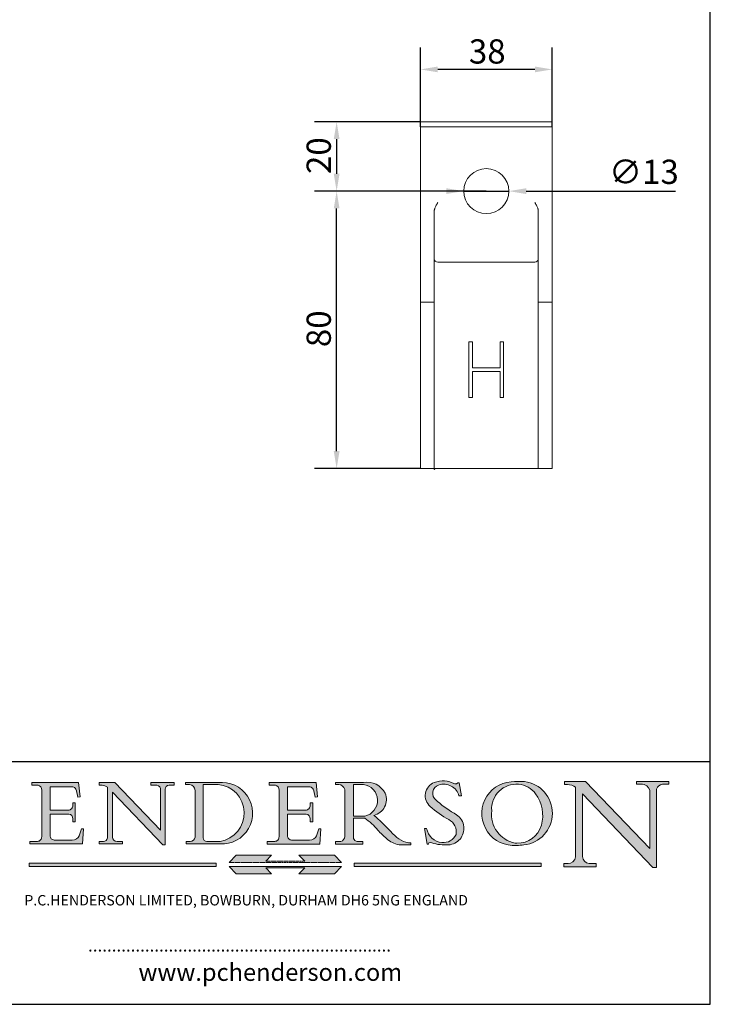
# Model space of a CAD drawing. Units: millimetres. Extents: x 20 to 400, y 20 to 574.
# Drawn here: x 201 to 400, y 20 to 304 of the extents above; entities that cross this region are included whole.
import ezdxf

# ---------------------------------------------------------------- set-up
doc = ezdxf.new("R2010")
doc.units = ezdxf.units.MM
doc.header["$LTSCALE"] = 2
doc.linetypes.add('CONTINUOUS_ACAD', pattern=[0])
doc.linetypes.add('DOUBLE_DASH_TRIPLE_DOT', pattern=[0.3984, 0.1181, -0.0295, 0.1181, -0.0295, 0.0049, -0.0295, 0.0049, -0.0295, 0.0049, -0.0295])
for name, color, linetype, lineweight in [('Dimensions(ISO)', 7, 'Continuous', 25), ('Hatch', 179, 'Continuous', 9), ('Sketch Geometry(ISO)', 7, 'Continuous', 50), ('Symbols(ISO)', 7, 'Continuous', 25), ('Visible Edges(ISO)', 7, 'Continuous', 18)]:
    doc.layers.add(name, color=color, linetype=linetype, lineweight=lineweight)
doc.styles.add('Current-BSI', font='ARIAL.TTF')
doc.styles.add('Text Style168', font='romans.shx')
doc.styles.add('Text Style169', font='romans.shx')
doc.styles.add('Text Style171', font='romans.shx')
doc.dimstyles.new('DEFAULT-ISO', dxfattribs={"dimscale": 2, "dimtxt": 3.5, "dimasz": 2.5, "dimexe": 3.175, "dimexo": 0, "dimgap": 0.762, "dimtad": 1, "dimrnd": 1e-08, "dimzin": 0, "dimtxsty": 'Current-BSI', "dimcen": 0.09, "dimdle": 10, "dimclrd": 7, "dimclre": 7, "dimclrt": 7, "dimazin": 0, "dimtfac": 1, "dimtmove": 0, "dimatfit": 3, "dimfxl": 0, "dimtolj": 1, "dimtzin": 0, "dimlwd": 25, "dimlwe": 25, "dimarcsym": 0})

# ---------------------------------------------------------------- blocks, each defined once
blk = doc.blocks.new('Borders PCH WEB A4')
at = {"layer": 'Hatch'}
h = blk.add_hatch(color=7, dxfattribs=at)
edge = h.paths.add_edge_path()
edge.add_line((102.1547912193991, 41.97010024424141), (102.154791219399, 41.62746438732523))
edge.add_line((102.154791219399, 41.62746438732523), (103.0602669398916, 41.62746438732523))
edge.add_arc((102.8331600320866, 40.91583622624238), 0.7469887463803611, -1.9346175598540185, 72.30019059474341, ccw=False)
edge.add_line((103.579722995987, 40.89061861035192), (103.579722995987, 34.1669504827082))
edge.add_arc((102.9573085340147, 34.12404022227598), 0.6238918599586445, -90, 3.943823415883287, ccw=False)
edge.add_line((102.9573085340147, 33.50014836231733), (101.8824085117055, 33.50014836231733))
edge.add_line((101.8824085117055, 33.50014836231733), (101.8824085117055, 33.12128352118614))
edge.add_line((101.8824085117055, 33.12128352118614), (109.4445507229238, 33.12128352118614))
edge.add_line((109.4445507229238, 33.12128352118614), (109.6264058462397, 35.31869959974696))
edge.add_line((109.6264058462397, 35.31869959974697), (109.3081593804369, 35.31869959974697))
edge.add_line((109.3081593804369, 35.31869959974697), (109.0050675082438, 34.31849641916067))
edge.add_arc((107.9829263150103, 34.84857097355368), 1.151412893848158, 270, 332.5890929486235, ccw=False)
edge.add_line((107.9829263150103, 33.69715807970553), (105.3997755668756, 33.69715807970555))
edge.add_arc((105.3997755668756, 34.27727935010004), 0.5801212703944942, 174.4236434720287, 270, ccw=False)
edge.add_line((104.8223996719788, 34.33365101280592), (104.8223996719788, 37.43188625703534))
edge.add_line((104.8223996719788, 37.43188625703533), (107.4789200117703, 37.43188625703533))
edge.add_arc((107.4035166768198, 36.74829132476935), 0.6877410081865025, 0, 83.70548581297908, ccw=False)
edge.add_line((108.0912576850063, 36.74829132476935), (108.0912576850063, 36.29702916093619))
edge.add_line((108.0912576850063, 36.29702916093619), (108.4317148223339, 36.29702916093619))
edge.add_line((108.4317148223339, 36.29702916093619), (108.4317148223339, 39.05473190445711))
edge.add_line((108.4317148223339, 39.05473190445711), (108.0912576850063, 39.05473190445711))
edge.add_line((108.0912576850063, 39.05473190445711), (108.0912576850063, 38.70548055206807))
edge.add_arc((107.4142779478781, 38.68787207572515), 0.677208699679247, -90, 1.4899470357826772, ccw=False)
edge.add_line((107.4142779478781, 38.0106633760459), (104.8223996719788, 38.01066337604589))
edge.add_line((104.8223996719788, 38.0106633760459), (104.8223996719788, 41.38053705784579))
edge.add_line((104.8223996719788, 41.38053705784579), (107.7927000194713, 41.38053705784579))
edge.add_arc((107.8978801512681, 40.68365869243439), 0.7047711091576075, 7.670400320452472, 98.58289354625498, ccw=False)
edge.add_line((108.5963451703341, 40.77772746219581), (108.7771229990136, 39.89000566875154))
edge.add_line((108.7771229990136, 39.89000566875155), (109.1308570939223, 39.92799053706638))
edge.add_line((109.1308570939223, 39.92799053706638), (108.9115701509106, 41.97010024424141))
edge.add_line((108.9115701509106, 41.97010024424141), (102.1547912193991, 41.97010024424141))
h = blk.add_hatch(color=7, dxfattribs=at)
edge = h.paths.add_edge_path()
edge.add_line((119.3021258490195, 41.97010024423226), (119.3021258490195, 41.6040588455903))
edge.add_line((119.3021258490195, 41.6040588455903), (120.1993209031724, 41.6040588455903))
edge.add_arc((120.0708873828183, 40.96732444950536), 0.6495582039418895, -7.846345629426423, 78.59607913227711, ccw=False)
edge.add_line((120.7143642528213, 40.87864875904135), (120.7143642528212, 35.11936028363493))
edge.add_line((120.7143642528212, 35.11936028363493), (114.1508259874092, 41.97010024423226))
edge.add_line((114.1508259874092, 41.97010024423226), (111.8901167513869, 41.97010024423226))
edge.add_line((111.8901167513869, 41.97010024423226), (111.8901167513869, 41.6040588455903))
edge.add_line((111.8901167513869, 41.6040588455903), (112.2991383716152, 41.6040588455902))
edge.add_arc((112.1386734304087, 40.00605731376577), 1.606037948826286, 55.15775084271161, 84.26580809388878, ccw=False)
edge.add_line((113.0562332922184, 41.32417786707858), (113.0562332922186, 33.99046377482))
edge.add_arc((112.4939092605523, 34.04463735811942), 0.5649275119135967, 269.9999999999982, 354.49717958116054, ccw=False)
edge.add_line((112.4939092605523, 33.47970984620581), (111.8798712955539, 33.47970984620582))
edge.add_line((111.8798712955539, 33.47970984620582), (111.8798712955539, 33.12128352118615))
edge.add_line((111.8798712955539, 33.12128352118614), (115.2123756143386, 33.12128352118614))
edge.add_line((115.2123756143386, 33.12128352118614), (115.2123756143386, 33.47970984620581))
edge.add_line((115.2123756143386, 33.47970984620582), (114.4433938382244, 33.47970984620582))
edge.add_arc((114.4433938382244, 34.14246580113967), 0.6627559549338308, 183.3388980413414, 270, ccw=False)
edge.add_line((113.781762907287, 34.10386571011405), (113.7817629072868, 40.59237604156084))
edge.add_line((113.7817629072868, 40.59237604156084), (121.0561519425781, 32.99968051091815))
edge.add_line((121.0561519425781, 32.99968051091815), (121.3807309808982, 32.99968051091815))
edge.add_line((121.3807309808982, 32.99968051091815), (121.3807309808982, 41.01826591397906))
edge.add_arc((121.9666849959759, 41.01826591397906), 0.5859540150776762, 91.3435112152971, 180, ccw=False)
edge.add_line((121.9529463985238, 41.6040588455903), (122.698224284294, 41.6040588455903))
edge.add_line((122.6982242842941, 41.6040588455903), (122.6982242842941, 41.97010024423226))
edge.add_line((122.6982242842941, 41.97010024423226), (119.3021258490195, 41.97010024423226))
h = blk.add_hatch(color=7, dxfattribs=at)
edge = h.paths.add_edge_path(flags=0)
edge.add_arc((127.4121233785852, 34.05344370007729), 0.5657747847795487, 183.5630728646946, 270)
edge.add_line((127.4121233785852, 33.48766891529775), (129.2967718760781, 33.48766891529775))
edge.add_arc((128.6383138931824, 37.58682170857503), 4.151700921052972, 279.1256196326258, 444.7832579466123)
edge.add_line((129.0158013944008, 41.72132575674042), (126.8474422423256, 41.72132575674042))
edge.add_line((126.8474422423256, 41.72132575674042), (126.8474422423256, 34.01828233712216))
edge = h.paths.add_edge_path()
edge.add_line((124.3981126085731, 33.13340178117039), (124.3981126085731, 33.48766891529775))
edge.add_line((124.3981126085731, 33.48766891529775), (124.9975881118955, 33.48766891529775))
edge.add_arc((124.9975881118954, 34.18828623806311), 0.7006173227653628, 270.0000000000014, 353.024809413329)
edge.add_line((125.6930200458687, 34.10320358313766), (125.6930200458687, 40.8351095659028))
edge.add_arc((124.8019237182615, 40.8351095659028), 0.891096327607208, 0, 84.00085025510522)
edge.add_line((124.8950554967923, 41.72132575674042), (124.324815961179, 41.72132575674042))
edge.add_line((124.324815961179, 41.72132575674042), (124.324815961179, 41.97786402628091))
edge.add_line((124.324815961179, 41.97786402628091), (129.0158013944008, 41.97786402628091))
edge.add_arc((129.5605390499925, 37.56847517638674), 4.44290998592033, -93.4035435467083, 97.04265920423228, ccw=False)
edge.add_line((129.2967718760781, 33.13340178117039), (124.3981126085731, 33.13340178117038))
h = blk.add_hatch(color=7, dxfattribs=at)
edge = h.paths.add_edge_path()
edge.add_line((142.3185929658184, 39.05175935219841), (142.3185929658184, 38.70250799980936))
edge.add_arc((141.6416132286902, 38.68489952346644), 0.677208699679247, -90, 1.4899470357826772, ccw=False)
edge.add_line((141.6416132286902, 38.0076908237872), (139.0497349527908, 38.00769082378719))
edge.add_line((139.0497349527908, 38.00769082378719), (139.0497349527908, 41.37756450558708))
edge.add_line((139.0497349527908, 41.37756450558708), (142.0200353002834, 41.37756450558707))
edge.add_arc((142.1252154320802, 40.68068614017569), 0.7047711091576075, 7.670400320452472, 98.58289354625498, ccw=False)
edge.add_line((142.8236804511462, 40.77475490993709), (143.0044582798257, 39.88703311649284))
edge.add_line((143.0044582798257, 39.88703311649284), (143.3581923747342, 39.92501798480765))
edge.add_line((143.3581923747342, 39.92501798480765), (143.1389054317227, 41.9671276919827))
edge.add_line((143.1389054317227, 41.9671276919827), (136.3821265002112, 41.9671276919827))
edge.add_line((136.3821265002112, 41.9671276919827), (136.3821265002111, 41.62449183506654))
edge.add_line((136.3821265002111, 41.62449183506653), (137.2876022207036, 41.62449183506653))
edge.add_arc((137.0604953128987, 40.91286367398367), 0.7469887463803611, -1.9346175598540185, 72.30019059474341, ccw=False)
edge.add_line((137.8070582767991, 40.88764605809322), (137.8070582767991, 34.1639779304495))
edge.add_arc((137.1846438148267, 34.12106767001728), 0.6238918599586445, -90, 3.943823415883287, ccw=False)
edge.add_line((137.1846438148267, 33.49717581005863), (136.1097437925176, 33.49717581005862))
edge.add_line((136.1097437925176, 33.49717581005862), (136.1097437925176, 33.11831096892745))
edge.add_line((136.1097437925176, 33.11831096892745), (143.6718860037359, 33.11831096892745))
edge.add_line((143.6718860037359, 33.11831096892745), (143.8537411270518, 35.3157270474883))
edge.add_line((143.8537411270517, 35.31572704748831), (143.535494661249, 35.31572704748827))
edge.add_line((143.535494661249, 35.31572704748827), (143.2324027890559, 34.31552386690196))
edge.add_arc((142.2102615958223, 34.84559842129498), 1.151412893848158, 270, 332.5890929486235, ccw=False)
edge.add_line((142.2102615958223, 33.69418552744684), (139.6271108476878, 33.69418552744682))
edge.add_arc((139.6271108476876, 34.27430679784133), 0.5801212703944942, 174.4236434720562, 270.00000000001927, ccw=False)
edge.add_line((139.049734952791, 34.33067846054691), (139.0497349527909, 37.42891370477663))
edge.add_line((139.0497349527908, 37.42891370477663), (141.7062552925825, 37.42891370477666))
edge.add_arc((141.6308519576318, 36.74531877251064), 0.6877410081865025, 0, 83.70548581296572, ccw=False)
edge.add_line((142.3185929658183, 36.74531877251035), (142.3185929658183, 36.29405660867749))
edge.add_line((142.3185929658183, 36.29405660867749), (142.6590501031464, 36.2940566086772))
edge.add_line((142.6590501031464, 36.2940566086772), (142.659050103146, 39.0517593521984))
edge.add_line((142.659050103146, 39.05175935219841), (142.3185929658184, 39.05175935219841))
h = blk.add_hatch(color=7, dxfattribs=at)
edge = h.paths.add_edge_path(flags=0)
edge.add_line((148.540817945555, 41.70739500424215), (148.540817945555, 37.14319332318921))
edge.add_line((148.540817945555, 37.14319332318921), (150.161887628294, 37.14319332318921))
edge.add_arc((149.7024653346136, 39.41099089891019), 2.313865745538523, 281.4522871515731, 442.9565641102319)
edge.add_line((149.986195617437, 41.70739500424215), (148.540817945555, 41.70739500424215))
edge = h.paths.add_edge_path()
edge.add_line((155.109905556091, 32.99773196157084), (156.8367888092441, 32.99773196157085))
edge.add_line((156.8367888092441, 32.99773196157085), (156.8367888092441, 33.26958830489685))
edge.add_arc((156.8367888092441, 35.97495469715656), 2.705366392259709, 238.5251126944697, 270, ccw=False)
edge.add_arc((157.1492256200603, 37.11724892920301), 3.856864382510258, 220.7094033077353, 243.4327312077848, ccw=False)
edge.add_arc((144.6020344191326, 26.32137869055188), 12.69556206325385, 40.70940330773501, 47.7611590700948)
edge.add_arc((140.9828681073054, 24.27141303148241), 16.6969331544594, 43.29080613025121, 51.03987823246248)
edge.add_arc((150.9572895856641, 39.53199939728282), 2.336888734327936, 282.9642598519832, 382.7019303784485)
edge.add_arc((150.5171197140356, 39.12637848801547), 2.906690505091035, 26.73269879166254, 100.5244953658556)
edge.add_line((149.986195617437, 41.98416946988196), (145.9268370495982, 41.98416946988196))
edge.add_line((145.9268370495982, 41.98416946988196), (145.9268370495982, 41.70739500424215))
edge.add_line((145.9268370495982, 41.70739500424215), (146.4220486991636, 41.70739500424215))
edge.add_arc((146.3368756844528, 40.7212546308712), 0.9898117388812397, 14.459869540676493, 85.06360990480408, ccw=False)
edge.add_line((147.2953329304226, 40.96841244700325), (147.2953329304226, 34.19004908333223))
edge.add_arc((146.5376590263893, 34.23000561713436), 0.7587267422772337, 283.75797971190826, 356.9812580249066, ccw=False)
edge.add_line((146.7181003087161, 33.49304753618342), (145.9568677432127, 33.49304753618342))
edge.add_line((145.9568677432127, 33.49304753618342), (145.9568677432127, 33.11621294359638))
edge.add_line((145.9568677432127, 33.11621294359638), (149.9136308709488, 33.11621294359638))
edge.add_line((149.9136308709488, 33.11621294359638), (149.9136308709488, 33.49304753618342))
edge.add_line((149.9136308709488, 33.49304753618342), (149.0774973948495, 33.49304753618342))
edge.add_arc((149.2317352488415, 34.23266573894872), 0.7555292194652673, 203.8678355571255, 258.2205207993906, ccw=False)
edge.add_line((148.540817945555, 33.92695724792318), (148.540817945555, 36.82939443260041))
edge.add_line((148.540817945555, 36.82939443260041), (150.161887628294, 36.82939443260041))
edge.add_arc((145.05749783371, 29.20567244294297), 9.174744255326107, 40.13297681672549, 56.19609361297648, ccw=False)
edge.add_arc((158.876251467725, 40.90690879441195), 8.932670134752644, 220.3838915613148, 231.5920830405884)
edge.add_arc((155.772891204607, 36.50036177452046), 3.564823358415056, 226.6714173869075, 259.2817293774281)
h = blk.add_hatch(color=7, dxfattribs=at)
edge = h.paths.add_edge_path()
edge.add_line((160.6479774396502, 39.26244441350283), (160.4444259469803, 39.42251630014579))
edge.add_arc((161.2312554746254, 40.42306879057799), 1.272873124739543, 108.57817880256019, 231.8186647129067, ccw=False)
edge.add_arc((161.5530162788555, 39.46577000957755), 2.282799345432781, 15.209603933257199, 108.5781788025578, ccw=False)
edge.add_line((163.7558549448599, 40.06466454375236), (164.10721567289, 40.06466454375236))
edge.add_line((164.10721567289, 40.06466454375236), (163.7996543556429, 41.96446463385914))
edge.add_line((163.7996543556429, 41.96446463385914), (163.5697074490312, 41.96446463385914))
edge.add_line((163.5697074490312, 41.96446463385914), (163.4020199525485, 41.8038070543676))
edge.add_line((163.4020199525485, 41.8038070543676), (163.142663193898, 41.80380705436761))
edge.add_arc((161.4701380824508, 38.62456231685784), 3.592344269332347, 62.25220845887819, 110.8096881097972)
edge.add_arc((160.9124442066014, 40.091954325089), 2.022547542051842, 110.8096881097966, 229.7592170607356)
edge.add_arc((167.9276104182948, 47.3807604566268), 12.13538957445692, 226.7060885191224, 242.2640809537411)
edge.add_arc((161.3299597988683, 34.83320672820006), 2.041002712150211, -10.157440486262715, 62.26408095374143, ccw=False)
edge.add_arc((161.4963816346599, 35.3735633764681), 2.050774512687569, 264.6808863508768, 333.9597539938773, ccw=False)
edge.add_arc((161.5364623132012, 35.80405851622432), 2.483131455671091, 190.0296489176695, 264.6808863508766, ccw=False)
edge.add_line((159.091278660378, 35.37160189399552), (158.7827946941463, 35.37160189399552))
edge.add_line((158.7827946941462, 35.37160189399552), (159.1500680314156, 33.10296185342283))
edge.add_line((159.1500680314156, 33.10296185342283), (159.3735558034684, 33.10296185342283))
edge.add_line((159.3735558034684, 33.10296185342283), (159.4283890898879, 33.28391169903226))
edge.add_arc((159.6330425367475, 32.86491159904763), 0.4663090360465237, 65.30020117333157, 116.0324066010512, ccw=False)
edge.add_arc((161.8140380420993, 39.47165532283664), 6.494263125210723, 252.1918822162923, 273.9856636166399)
edge.add_arc((162.0862808614568, 35.37085123246108), 2.384492125826144, 274.3088400476872, 365.8124657135003)
edge.add_arc((162.1212399354459, 35.3744099303153), 2.349352387856274, 5.812465713500849, 56.96974444854591)
edge.add_arc((172.7558217436041, 53.70760387544598), 18.84840909917213, 230.0304671335736, 240.2461455100654, ccw=False)
h = blk.add_hatch(color=7, dxfattribs=at)
edge = h.paths.add_edge_path(flags=0)
edge.add_arc((172.0675676127221, 38.34437756967243), 3.407244478276231, 36.26259189651417, 85.28533039672878)
edge.add_arc((172.0529366637332, 38.16697410357546), 3.58525024911397, 85.28533039672847, 183.8704455164119)
edge.add_arc((172.6174459292001, 37.37486696252653), 4.177955851326372, 172.4340468239057, 259.8572405806372)
edge.add_arc((172.7919859789266, 51.72678793767909), 18.48700825017531, 267.1776652275068, 267.8936768180174)
edge.add_arc((172.2421477821939, 36.77693828387718), 3.527050806590522, 267.8936768180172, 344.2786924858667)
edge.add_arc((170.5717924706308, 37.24712431901378), 5.262320749425029, 344.2786924858665, 396.2625918965146)
edge = h.paths.add_edge_path()
edge.add_arc((172.2881453734119, 38.38183346095937), 5.460249349820256, 267.5537157622908, 278.6905453670297)
edge.add_arc((172.6210062620611, 37.55776597074917), 4.599897721625063, 276.1421716975607, 442.8928695938044)
edge.add_arc((172.7637841895103, -9.954992033700396), 52.07905779243873, 89.53094387807676, 91.6265072912272)
edge.add_arc((171.652425464485, 37.51332019972516), 4.604400491663247, 94.56991720728446, 275.0170075405732)
h = blk.add_hatch(color=7, dxfattribs=at)
edge = h.paths.add_edge_path()
edge.add_line((194.0232474083052, 42.12081822737388), (189.374908370251, 42.12081822737388))
edge.add_line((189.3749083702509, 42.12081822737388), (189.3749083702509, 41.73122328531365))
edge.add_line((189.3749083702509, 41.73122328531364), (190.0806148606268, 41.73122328531364))
edge.add_arc((190.1499363255331, 40.5818785129641), 1.151433398518552, 14.232977553526723, 93.45155061879859, ccw=False)
edge.add_line((191.2660253227426, 40.86497606069582), (191.266025322743, 32.47326338192227))
edge.add_line((191.266025322743, 32.47326338192227), (182.0229222769413, 42.12081822737389))
edge.add_line((182.0229222769413, 42.12081822737389), (178.9709006007346, 42.12081822737388))
edge.add_line((178.9709006007346, 42.12081822737388), (178.9709006007346, 41.69538822606449))
edge.add_line((178.9709006007346, 41.69538822606449), (179.4030407309133, 41.69538822606449))
edge.add_arc((179.2845704708843, 39.36965923476694), 2.328744413514125, 56.60696756582308, 87.08393193775288, ccw=False)
edge.add_line((180.5662629877749, 41.31396240958821), (180.5662629877749, 31.25937940638551))
edge.add_arc((179.4685390873549, 31.39820434497361), 1.106467408072777, 269.37633791693435, 352.7922856076719, ccw=False)
edge.add_line((179.4564954752804, 30.2918024846464), (178.8830555747337, 30.2918024846464))
edge.add_line((178.8830555747337, 30.2918024846464), (178.8830555747337, 29.83112863370736))
edge.add_line((178.8830555747337, 29.83112863370736), (183.5316735189298, 29.83112863370736))
edge.add_line((183.5316735189298, 29.83112863370736), (183.5316735189298, 30.2918024846464))
edge.add_line((183.5316735189298, 30.2918024846464), (182.5445732629956, 30.2918024846464))
edge.add_arc((182.6757822558207, 31.40832659917116), 1.124207230946981, 183.4485971136698, 263.29759294045107, ccw=False)
edge.add_line((181.5536107771009, 31.34070211794372), (181.5536107771008, 40.34473639418196))
edge.add_line((181.5536107771007, 40.34473639418196), (191.7274563618655, 29.72571237358943))
edge.add_line((191.7274563618656, 29.72571237358943), (192.2505130215134, 29.72571237358905))
edge.add_line((192.2505130215134, 29.72571237358905), (192.2505130215134, 41.05003346921343))
edge.add_arc((193.1925794818321, 40.74413677832381), 0.9904857400057274, 94.7481919453868, 162.0109621267226, ccw=False)
edge.add_line((193.1105902820963, 41.73122328531364), (194.0232474083051, 41.73122328531364))
edge.add_line((194.0232474083052, 41.73122328531364), (194.0232474083052, 42.12081822737387))
for color, points in [(1, [(146.8056977643303, 30.47124551584519), (145.8056779048927, 31.51502338921306), (140.6713914942846, 31.51502338921296), (141.5059420923931, 30.64395523962508), (135.9038086384247, 30.64395523962508), (136.7383592365332, 31.51502338921294), (131.6040728259252, 31.51502338921294), (130.6040529664876, 30.47124551584519)]), (1, [(128.7494049999524, 30.36864548668034), (128.7494049999524, 29.8570653638408), (101.780234499479, 29.85706536384079), (101.780234499479, 30.36864548668034)]), (7, [(136.7383592365332, 28.81328749047306), (131.6040728259252, 28.81328749047306), (130.6040529664876, 29.85706536384081), (146.8056977643305, 29.8570653638408), (145.8056779048929, 28.81328749047306), (140.6713914942849, 28.81328749047306), (141.5059420923931, 29.68435564006092), (135.9038086384247, 29.68435564006092)]), (1, [(175.6295162313388, 30.36864548668034), (148.6603457308655, 30.36864548668034), (148.6603457308655, 29.85706536384079), (175.6295162313388, 29.85706536384079)])]:
    blk.add_hatch(color=color, dxfattribs=at).paths.add_polyline_path(points)
at = {"layer": 'Sketch Geometry(ISO)', "color": 7, "linetype": 'Continuous', "lineweight": 25}
for p, q in [((200, 10.00000000000023), (200, 287)), ((9.999999999999998, 10), (200, 10.00000000000023))]:
    blk.add_line(p, q, dxfattribs=at)
at = {"layer": 'Sketch Geometry(ISO)', "color": 7, "linetype": 'CONTINUOUS_ACAD', "lineweight": 25}
for p, q in [((9.999999999999416, 45.00000000000001), (199.9999999999994, 45.00000000000024)), ((200, 10.00000000000023), (200, 45.00000000000024))]:
    blk.add_line(p, q, dxfattribs=at)
at = {"layer": 'Sketch Geometry(ISO)', "color": 7, "linetype": 'CONTINUOUS_ACAD', "lineweight": 18}
for p, q in [((102.154791219399, 41.62746438732523), (102.1547912193991, 41.97010024424141)), ((102.1547912193991, 41.97010024424141), (108.9115701509106, 41.97010024424141)), ((103.0602669398916, 41.62746438732523), (102.154791219399, 41.62746438732523)), ((104.8223996719788, 41.38053705784579), (104.8223996719788, 38.0106633760459)), ((104.8223996719788, 41.38053705784579), (107.7927000194713, 41.38053705784579)), ((108.9115701509106, 41.97010024424141), (109.1308570939223, 39.92799053706638)), ((111.8901167513869, 41.97010024423226), (114.1508259874092, 41.97010024423226)), ((111.8901167513869, 41.6040588455903), (111.8901167513869, 41.97010024423226)), ((112.2991383716152, 41.6040588455902), (111.8901167513869, 41.6040588455903)), ((113.0562332922186, 33.99046377482), (113.0562332922184, 41.32417786707858)), ((120.7143642528212, 35.11936028363493), (114.1508259874092, 41.97010024423226)), ((119.3021258490195, 41.6040588455903), (119.3021258490195, 41.97010024423226)), ((119.3021258490195, 41.97010024423226), (122.6982242842941, 41.97010024423226)), ((120.1993209031724, 41.6040588455903), (119.3021258490195, 41.6040588455903)), ((122.6982242842941, 41.6040588455903), (121.9529463985238, 41.6040588455903)), ((122.6982242842941, 41.97010024423226), (122.6982242842941, 41.6040588455903)), ((124.324815961179, 41.72132575674042), (124.324815961179, 41.97786402628091)), ((124.324815961179, 41.97786402628091), (129.0158013944008, 41.97786402628091)), ((124.8950554967923, 41.72132575674042), (124.324815961179, 41.72132575674042)), ((126.8474422423256, 41.72132575674042), (126.8474422423256, 34.01828233712216)), ((129.0158013944008, 41.72132575674042), (126.8474422423256, 41.72132575674042)), ((136.3821265002112, 41.9671276919827), (143.1389054317227, 41.9671276919827)), ((136.3821265002111, 41.62449183506653), (136.3821265002112, 41.9671276919827)), ((137.2876022207037, 41.62449183506653), (136.3821265002111, 41.62449183506653)), ((139.0497349527908, 41.37756450558708), (142.0200353002834, 41.37756450558707)), ((139.0497349527908, 41.37756450558708), (139.0497349527908, 38.00769082378719)), ((143.1389054317227, 41.9671276919827), (143.3581923747342, 39.92501798480765)), ((145.9268370495982, 41.98416946988196), (149.986195617437, 41.98416946988196)), ((145.9268370495982, 41.70739500424215), (145.9268370495982, 41.98416946988196)), ((146.4220486991636, 41.70739500424215), (145.9268370495982, 41.70739500424215)), ((149.986195617437, 41.70739500424215), (148.540817945555, 41.70739500424215)), ((148.540817945555, 37.14319332318921), (148.540817945555, 41.70739500424215)), ((163.4020199525485, 41.8038070543676), (163.142663193898, 41.80380705436761)), ((163.5697074490312, 41.96446463385914), (163.4020199525485, 41.8038070543676)), ((163.5697074490312, 41.96446463385914), (163.7996543556429, 41.96446463385914)), ((163.7996543556429, 41.96446463385914), (164.10721567289, 40.06466454375236)), ((178.9709006007346, 41.69538822606449), (178.9709006007346, 42.12081822737388)), ((178.9709006007346, 42.12081822737388), (182.0229222769413, 42.12081822737389)), ((179.4030407309133, 41.69538822606449), (178.9709006007346, 41.69538822606449)), ((180.5662629877749, 31.25937940638551), (180.5662629877749, 41.31396240958821)), ((182.0229222769413, 42.12081822737389), (191.266025322743, 32.47326338192227)), ((189.3749083702509, 41.73122328531364), (189.3749083702509, 42.12081822737388)), ((189.3749083702509, 42.12081822737388), (194.0232474083052, 42.12081822737388)), ((190.2192577904394, 41.73122328531364), (189.3749083702509, 41.73122328531364)), ((194.0232474083052, 41.73122328531364), (193.1105902820963, 41.73122328531364)), ((194.0232474083052, 42.12081822737388), (194.0232474083052, 41.73122328531364)), ((103.579722995987, 40.94105384213363), (103.579722995987, 34.1669504827082)), ((108.7771229990136, 39.89000566875155), (108.5963451703341, 40.77772746219581)), ((109.1308570939223, 39.92799053706638), (108.7771229990136, 39.89000566875155)), ((121.0561519425781, 32.99968051091815), (113.7817629072868, 40.59237604156084)), ((113.7817629072868, 40.59237604156084), (113.781762907287, 34.10386571011405)), ((120.7143642528213, 41.05600013996931), (120.7143642528212, 35.11936028363493)), ((121.3807309808982, 32.99968051091815), (121.3807309808982, 41.01826591397906)), ((125.6930200458687, 34.10320358313766), (125.6930200458687, 40.8351095659028)), ((137.8070582767991, 40.93808128987492), (137.8070582767991, 34.1639779304495)), ((143.0044582798257, 39.88703311649284), (142.8236804511462, 40.77475490993709)), ((143.3581923747342, 39.92501798480765), (143.0044582798257, 39.88703311649284)), ((147.2953329304226, 40.96841244700325), (147.2953329304226, 34.19004908333223)), ((164.10721567289, 40.06466454375236), (163.7558549448599, 40.06466454375236)), ((181.5536107771007, 40.34473639418196), (191.7274563618656, 29.72571237358943)), ((181.5536107771007, 40.34473639418196), (181.5536107771009, 31.34070211794372)), ((191.266025322743, 32.47326338192227), (191.2660253227426, 40.86497606069582)), ((192.2505130215134, 41.05003346921343), (192.2505130215134, 29.72571237358905)), ((108.0912576850063, 39.05473190445711), (108.4317148223339, 39.05473190445711)), ((108.0912576850063, 38.67026359938223), (108.0912576850063, 39.05473190445711)), ((108.4317148223339, 39.05473190445711), (108.4317148223339, 36.29702916093619)), ((142.3185929658184, 38.66729104712353), (142.3185929658184, 39.05175935219841)), ((142.3185929658184, 39.05175935219841), (142.659050103146, 39.05175935219841)), ((142.659050103146, 39.05175935219841), (142.6590501031464, 36.2940566086772)), ((160.4444259469803, 39.42251630014579), (160.6479774396502, 39.26244441350283)), ((104.8223996719788, 38.0106633760459), (107.4142779478781, 38.0106633760459)), ((104.8223996719788, 37.43188625703533), (104.8223996719788, 34.33365101280592)), ((107.4789200117702, 37.43188625703533), (104.8223996719788, 37.43188625703533)), ((139.0497349527908, 38.00769082378719), (141.6416132286902, 38.0076908237872)), ((141.7062552925825, 37.42891370477665), (139.0497349527908, 37.42891370477663)), ((139.0497349527908, 37.42891370477663), (139.049734952791, 34.33067846054691)), ((148.540817945555, 37.14319332318921), (150.161887628294, 37.14319332318921)), ((108.0912576850063, 36.29702916093619), (108.0912576850063, 36.74829132476935)), ((108.4317148223339, 36.29702916093619), (108.0912576850063, 36.29702916093619)), ((142.3185929658183, 36.29405660867749), (142.3185929658183, 36.74531877251035)), ((142.6590501031464, 36.2940566086772), (142.3185929658183, 36.29405660867749)), ((148.540817945555, 33.92695724792318), (148.540817945555, 36.82939443260041)), ((150.161887628294, 36.82939443260041), (148.540817945555, 36.82939443260041)), ((109.3081593804369, 35.31869959974697), (109.0050675082438, 34.31849641916066)), ((109.3081593804369, 35.31869959974697), (109.6264058462397, 35.31869959974697)), ((109.6264058462397, 35.31869959974697), (109.4445507229238, 33.12128352118614)), ((143.535494661249, 35.31572704748827), (143.2324027890559, 34.31552386690196)), ((143.535494661249, 35.31572704748827), (143.8537411270517, 35.31572704748831)), ((143.8537411270517, 35.31572704748831), (143.6718860037359, 33.11831096892745)), ((158.7827946941462, 35.37160189399552), (159.091278660378, 35.37160189399552)), ((158.7827946941462, 35.37160189399552), (159.1500680314156, 33.10296185342283)), ((101.8824085117055, 33.12128352118614), (101.8824085117055, 33.50014836231733)), ((101.8824085117055, 33.50014836231733), (102.9573085340147, 33.50014836231733)), ((109.4445507229238, 33.12128352118614), (101.8824085117055, 33.12128352118614)), ((105.3997755668756, 33.69715807970555), (107.9829263150103, 33.69715807970553)), ((112.4939092605523, 33.47970984620581), (111.8798712955539, 33.47970984620582)), ((111.8798712955539, 33.47970984620582), (111.8798712955539, 33.12128352118614)), ((111.8798712955539, 33.12128352118614), (115.2123756143386, 33.12128352118614)), ((115.2123756143386, 33.47970984620582), (114.4433938382244, 33.47970984620582)), ((115.2123756143386, 33.12128352118614), (115.2123756143386, 33.47970984620582)), ((121.0561519425781, 32.99968051091815), (121.3807309808982, 32.99968051091815)), ((124.3981126085731, 33.48766891529775), (124.9975881118955, 33.48766891529775)), ((124.3981126085731, 33.13340178117039), (124.3981126085731, 33.48766891529775)), ((129.2967718760781, 33.13340178117039), (124.3981126085731, 33.13340178117039)), ((127.4121233785852, 33.48766891529775), (129.2967718760781, 33.48766891529775)), ((136.1097437925176, 33.11831096892745), (136.1097437925176, 33.49717581005862)), ((136.1097437925176, 33.49717581005862), (137.1846438148267, 33.49717581005863)), ((143.6718860037359, 33.11831096892745), (136.1097437925176, 33.11831096892745)), ((139.6271108476878, 33.69418552744682), (142.2102615958223, 33.69418552744684)), ((145.9568677432127, 33.49304753618342), (146.7181003087161, 33.49304753618342)), ((145.9568677432127, 33.11621294359638), (145.9568677432127, 33.49304753618342)), ((149.9136308709488, 33.11621294359638), (145.9568677432127, 33.11621294359638)), ((149.0774973948495, 33.49304753618342), (149.9136308709488, 33.49304753618342)), ((149.9136308709488, 33.49304753618342), (149.9136308709488, 33.11621294359638)), ((155.109905556091, 32.99773196157084), (155.109905556091, 32.99968051091815)), ((156.8367888092441, 32.99773196157085), (155.109905556091, 32.99773196157084)), ((156.8367888092441, 33.26958830489685), (156.8367888092441, 32.99773196157085)), ((159.1500680314156, 33.10296185342283), (159.3735558034684, 33.10296185342283)), ((159.3735558034684, 33.10296185342283), (159.4283890898879, 33.28391169903226)), ((130.6040529664876, 29.85706536384081), (131.6040728259252, 28.81328749047306)), ((130.6040529664876, 29.85706536384081), (146.8056977643305, 29.8570653638408)), ((146.8056977643305, 29.8570653638408), (145.8056779048929, 28.81328749047306)), ((178.8830555747337, 29.83112863370736), (178.8830555747337, 30.2918024846464)), ((178.8830555747337, 30.2918024846464), (179.4805826994282, 30.2918024846464)), ((183.5316735189298, 29.83112863370736), (178.8830555747337, 29.83112863370736)), ((182.5445732629956, 30.2918024846464), (183.5316735189298, 30.2918024846464)), ((183.5316735189298, 30.2918024846464), (183.5316735189298, 29.83112863370736)), ((131.6040728259252, 28.81328749047306), (136.7383592365332, 28.81328749047306)), ((136.7383592365332, 28.81328749047306), (135.9038086384247, 29.68435564006092)), ((135.9038086384247, 29.68435564006092), (141.5059420923931, 29.68435564006092)), ((140.6713914942849, 28.81328749047306), (141.5059420923931, 29.68435564006092)), ((145.8056779048929, 28.81328749047306), (140.6713914942849, 28.81328749047306)), ((192.2505130215134, 29.72571237358905), (191.7274563618656, 29.72571237358943))]:
    blk.add_line(p, q, dxfattribs=at)
at = {"layer": 'Sketch Geometry(ISO)', "color": 1, "linetype": 'CONTINUOUS_ACAD', "lineweight": 18}
for p, q in [((130.6040529664876, 30.47124551584519), (131.6040728259252, 31.51502338921294)), ((131.6040728259252, 31.51502338921294), (136.7383592365332, 31.51502338921294)), ((136.7383592365332, 31.51502338921294), (135.9038086384247, 30.64395523962508)), ((145.8056779048927, 31.51502338921306), (140.6713914942846, 31.51502338921296)), ((140.6713914942846, 31.51502338921296), (141.5059420923931, 30.64395523962508)), ((146.8056977643303, 30.47124551584519), (145.8056779048927, 31.51502338921306)), ((101.780234499479, 29.85706536384079), (101.780234499479, 30.36864548668034)), ((101.780234499479, 30.36864548668034), (128.7494049999524, 30.36864548668034)), ((128.7494049999524, 29.8570653638408), (101.780234499479, 29.85706536384079)), ((128.7494049999524, 30.36864548668034), (128.7494049999524, 29.8570653638408)), ((148.6603457308655, 30.36864548668034), (148.6603457308655, 29.85706536384079)), ((175.6295162313388, 30.36864548668034), (148.6603457308655, 30.36864548668034)), ((148.6603457308655, 29.85706536384079), (175.6295162313388, 29.85706536384079)), ((175.6295162313388, 29.85706536384079), (175.6295162313388, 30.36864548668034))]:
    blk.add_line(p, q, dxfattribs=at)
at = {"layer": 'Sketch Geometry(ISO)', "color": 1, "linetype": 'DOUBLE_DASH_TRIPLE_DOT', "lineweight": 18}
for p, q in [((130.6040529664876, 30.47124551584519), (146.8056977643303, 30.47124551584519)), ((135.9038086384247, 30.64395523962508), (141.5059420923931, 30.64395523962508))]:
    blk.add_line(p, q, dxfattribs=at)
at = {"layer": 'Sketch Geometry(ISO)', "color": 7, "linetype": 'CONTINUOUS_ACAD', "lineweight": 18}
for centre, radius, start, end in [((102.8331600320866, 40.91583622624238), 0.7469887463803613, 358.065382440146, 72.30019059474346), ((107.8978801512681, 40.68365869243439), 0.7047711091576075, 7.670400320452448, 98.582893546255), ((112.1386734304087, 40.00605731376577), 1.606037948826286, 55.1577508427109, 84.26580809388881), ((120.0708873828183, 40.96732444950536), 0.6495582039418895, 352.1536543705736, 78.59607913227708), ((121.9666849959759, 41.01826591397906), 0.5859540150776763, 91.34351121529711, 180), ((124.8019237182615, 40.8351095659028), 0.891096327607208, 0, 84.00085025510522), ((129.5605390499925, 37.56847517638674), 4.44290998592033, 266.5964564532917, 97.04265920423201), ((128.6383138931824, 37.58682170857503), 4.151700921052972, 279.1256196326258, 84.78325794661228), ((137.0604953128987, 40.91286367398367), 0.7469887463803613, 358.065382440146, 72.30019059474346), ((142.1252154320802, 40.68068614017569), 0.7047711091576075, 7.670400320451733, 98.582893546255), ((146.3368756844528, 40.7212546308712), 0.9898117388812395, 14.45986954067649, 85.06360990480412), ((150.5171197140356, 39.12637848801547), 2.906690505091035, 26.73269879166254, 100.5244953658556), ((149.7024653346136, 39.41099089891019), 2.313865745538523, 281.4522871515731, 82.95656411023185), ((160.9124442066014, 40.091954325089), 2.022547542051842, 110.8096881097966, 229.7592170607357), ((161.2312554746254, 40.42306879057799), 1.272873124739543, 108.5781788025601, 231.8186647129063), ((161.4701380824508, 38.62456231685784), 3.592344269332348, 62.25220845887819, 110.8096881097972), ((161.5530162788555, 39.46577000957755), 2.282799345432781, 15.20960393325718, 108.5781788025579), ((171.652425464485, 37.51332019972516), 4.604400491663247, 94.56991720728443, 275.0170075405719), ((172.0529366637332, 38.16697410357546), 3.58525024911397, 85.28533039672847, 183.8704455164119), ((172.7637841895103, -9.954992033700396), 52.07905779243873, 89.53094387807676, 91.62650729122701), ((172.0675676127221, 38.34437756967243), 3.407244478276232, 36.26259189651417, 85.28533039672878), ((172.6210062620611, 37.55776597074917), 4.599897721625063, 276.1421716975607, 82.89286959380443), ((179.2845704708843, 39.36965923476694), 2.328744413514125, 56.60696756582306, 87.08393193775291), ((190.1499363255331, 40.5818785129641), 1.151433398518553, 14.23297755352669, 93.45155061879862), ((193.1925794818321, 40.74413677832381), 0.9904857400057276, 94.74819194538676, 162.0109621267226), ((150.9572895856641, 39.53199939728282), 2.336888734327936, 282.9642598519832, 22.70193037844848), ((170.5717924706308, 37.24712431901378), 5.262320749425031, 344.2786924858665, 36.26259189651451), ((107.4142779478781, 38.68787207572515), 0.677208699679247, 270, 1.489947035782677), ((141.6416132286902, 38.68489952346644), 0.677208699679247, 270, 1.489947035782677), ((167.9276104182948, 47.3807604566268), 12.13538957445692, 226.7060885191224, 242.2640809537411), ((172.7558217436041, 53.70760387544598), 18.84840909917213, 230.0304671335736, 240.2461455100653), ((107.4035166768198, 36.74829132476935), 0.6877410081865025, 0, 83.70548581297908), ((141.6308519576318, 36.74531877251064), 0.6877410081865025, 0, 83.70548581296569), ((140.9828681073054, 24.27141303148241), 16.6969331544594, 43.2908061302512, 51.0398782324626), ((162.1212399354459, 35.3744099303153), 2.349352387856274, 5.812465713500851, 56.96974444854591), ((172.6174459292001, 37.37486696252653), 4.177955851326371, 172.4340468239056, 259.8572405806372), ((145.05749783371, 29.20567244294297), 9.174744255326107, 40.13297681672547, 56.19609361297649), ((144.6020344191326, 26.32137869055188), 12.69556206325385, 40.70940330773501, 47.7611590700948), ((162.0862808614568, 35.37085123246108), 2.384492125826144, 274.3088400476872, 5.812465713500271), ((161.3299597988683, 34.83320672820006), 2.041002712150211, 349.8425595137373, 62.26408095374138), ((172.2421477821939, 36.77693828387718), 3.527050806590523, 267.8936768180171, 344.2786924858667), ((102.9573085340147, 34.12404022227598), 0.6238918599586445, 270, 3.943823415883249), ((105.3997755668756, 34.27727935010004), 0.5801212703944942, 174.4236434720288, 270), ((107.9829263150103, 34.84857097355368), 1.151412893848158, 270, 332.5890929486235), ((114.4433938382244, 34.14246580113967), 0.6627559549338308, 183.3388980413414, 270), ((124.9975881118954, 34.18828623806311), 0.7006173227653628, 270.0000000000014, 353.024809413329), ((137.1846438148267, 34.12106767001728), 0.6238918599586445, 270, 3.943823415883249), ((139.6271108476876, 34.27430679784133), 0.5801212703944942, 174.4236434720567, 270.0000000000193), ((142.2102615958223, 34.84559842129498), 1.151412893848158, 270, 332.5890929486235), ((146.5376590263893, 34.23000561713436), 0.7587267422772337, 283.7579797119083, 356.9812580249067), ((158.876251467725, 40.90690879441195), 8.932670134752644, 220.3838915613148, 231.5920830405884), ((157.1492256200603, 37.11724892920301), 3.856864382510258, 220.7094033077351, 243.4327312077848), ((161.5364623132012, 35.80405851622432), 2.483131455671091, 190.0296489176695, 264.6808863508766), ((161.4963816346599, 35.3735633764681), 2.050774512687569, 264.6808863508768, 333.9597539938774), ((112.4939092605523, 34.04463735811942), 0.5649275119135967, 269.9999999999982, 354.4971795811605), ((127.4121233785852, 34.05344370007729), 0.5657747847795489, 183.5630728646946, 270), ((149.2317352488415, 34.23266573894872), 0.7555292194652673, 203.8678355571255, 258.2205207993905), ((155.772891204607, 36.50036177452046), 3.564823358415056, 226.6714173869075, 259.2817293774281), ((156.8367888092441, 35.97495469715656), 2.705366392259711, 238.5251126944697, 270), ((159.6330425367475, 32.86491159904763), 0.4663090360465237, 65.30020117333159, 116.0324066010488), ((161.8140380420993, 39.47165532283664), 6.494263125210722, 252.1918822162923, 273.9856636166399), ((172.7919859789266, 51.72678793767909), 18.4870082501753, 267.1776652275068, 267.8936768180167), ((172.2881453734119, 38.38183346095937), 5.460249349820256, 267.5537157622908, 278.6905453670297), ((179.4685390873549, 31.39820434497361), 1.106467408072777, 269.3763379169343, 352.7922856076719), ((182.6757822558207, 31.40832659917116), 1.124207230946981, 183.4485971136698, 263.2975929404511)]:
    blk.add_arc(centre, radius, start, end, dxfattribs=at)
at = {"layer": 'Symbols(ISO)', "color": 7, "attachment_point": 7}
for s, insert, char_height, style in [('P.C.HENDERSON LIMITED, BOWBURN, DURHAM DH6 5NG ENGLAND', (101.0741870502802, 23.7918720094141), 1.500000059604645, 'Text Style171'), ('................................................................', (110.2660084085958, 17.04551236239296), 1.800000071525574, 'Text Style168'), ('www.pchenderson.com', (117.5324041861374, 12.59909847985056), 2.5, 'Text Style169')]:
    blk.add_mtext(s, dxfattribs=dict(at, insert=insert, char_height=char_height, style=style))
blk = doc.blocks.new('*D12')
at = {"layer": 'Defpoints', "color": 0, "linetype": 'Continuous'}
for p in [(316.3947142699892, 289.6754370437726), (316.3947142699892, 273.0648149595918), (354.3947142699895, 273.0648149595918)]:
    blk.add_point(p, dxfattribs=at)
at = {"layer": 'Dimensions(ISO)', "color": 7, "linetype": 'Continuous', "lineweight": 25}
for p, q in [((316.3947142699892, 273.0648149595918), (316.3947142699892, 296.0254370437726)), ((354.3947142699895, 273.0648149595918), (354.3947142699895, 296.0254370437726)), ((349.3947142699895, 289.6754370437726), (321.3947142699892, 289.6754370437726))]:
    blk.add_line(p, q, dxfattribs=at)
at = {"layer": 'Dimensions(ISO)', "color": 7, "linetype": 'Continuous'}
for points in [[(321.3947142699892, 290.5087703771059), (321.3947142699892, 288.8421037104393), (316.3947142699892, 289.6754370437726)], [(349.3947142699895, 290.5087703771059), (349.3947142699895, 288.8421037104393), (354.3947142699895, 289.6754370437726)]]:
    blk.add_solid(points, dxfattribs=at)
at = {"layer": 'Dimensions(ISO)', "color": 7, "linetype": 'Continuous', "lineweight": 25, "insert": (330.3762968075064, 298.3522337695571), "char_height": 7, "attachment_point": 1, "style": 'Current-BSI'}
blk.add_mtext('\\A1;38', dxfattribs=at)
blk = doc.blocks.new('*D13')
at = {"layer": 'Defpoints', "color": 0, "linetype": 'Continuous'}
for p in [(328.8947142699931, 254.5678918678238), (341.8947142699842, 254.567904867824)]:
    blk.add_point(p, dxfattribs=at)
at = {"layer": 'Dimensions(ISO)', "color": 7, "linetype": 'Continuous', "lineweight": 25}
for p, q in [((323.8947142699956, 254.5678868678238), (318.8947142699981, 254.5678818678237)), ((328.8947142699931, 254.5678918678238), (341.8947142699842, 254.567904867824)), ((346.8947142699817, 254.567909867824), (389.939421032225, 254.5679529125313))]:
    blk.add_line(p, q, dxfattribs=at)
at = {"layer": 'Dimensions(ISO)', "color": 7, "linetype": 'Continuous'}
for points in [[(323.8947134366623, 255.4012202011567), (323.894715103329, 253.7345535344909), (328.8947142699931, 254.5678918678238)], [(346.8947134366484, 255.401243201157), (346.894715103315, 253.7345765344911), (341.8947142699842, 254.567904867824)]]:
    blk.add_solid(points, dxfattribs=at)
at = {"layer": 'Dimensions(ISO)', "color": 7, "linetype": 'Continuous', "lineweight": 25, "insert": (370.7721650382481, 263.631497183206), "char_height": 7, "attachment_point": 1, "rotation": 5.729578013175753e-05, "style": 'Current-BSI'}
blk.add_mtext('\\A1;∅13', dxfattribs=at)
blk = doc.blocks.new('*D14')
at = {"layer": 'Defpoints', "color": 0, "linetype": 'Continuous'}
for p in [(316.3947142699859, 274.5648149595858), (292.2333753077367, 254.5678983678246), (335.3947142699893, 254.5678983678246)]:
    blk.add_point(p, dxfattribs=at)
at = {"layer": 'Dimensions(ISO)', "color": 7, "linetype": 'Continuous', "lineweight": 25}
for p, q in [((316.3947142699859, 274.5648149595858), (285.8833753077367, 274.5648149595858)), ((292.2333753077367, 269.5648149595858), (292.2333753077367, 259.5678983678246)), ((335.3947142699893, 254.5678983678246), (285.8833753077367, 254.5678983678246))]:
    blk.add_line(p, q, dxfattribs=at)
at = {"layer": 'Dimensions(ISO)', "color": 7, "linetype": 'Continuous'}
for points in [[(291.4000419744034, 269.5648149595858), (293.06670864107, 269.5648149595858), (292.2333753077367, 274.5648149595858)], [(291.4000419744034, 259.5678983678246), (293.06670864107, 259.5678983678246), (292.2333753077367, 254.5678983678246)]]:
    blk.add_solid(points, dxfattribs=at)
at = {"layer": 'Dimensions(ISO)', "color": 7, "linetype": 'Continuous', "lineweight": 25, "insert": (283.561353479633, 259.5049651220954), "char_height": 7, "attachment_point": 1, "rotation": 90, "style": 'Current-BSI'}
blk.add_mtext('\\A1;20', dxfattribs=at)
blk = doc.blocks.new('*D15')
at = {"layer": 'Defpoints', "color": 0, "linetype": 'Continuous'}
for p in [(292.2333753077367, 254.5678983678246), (335.3947142699893, 254.5678983678246), (316.3947142700158, 174.5678983678169)]:
    blk.add_point(p, dxfattribs=at)
at = {"layer": 'Dimensions(ISO)', "color": 7, "linetype": 'Continuous', "lineweight": 25}
for p, q in [((335.3947142699893, 254.5678983678246), (285.8833753077367, 254.5678983678246)), ((292.2333753077367, 179.5678983678169), (292.2333753077367, 249.5678983678246)), ((316.3947142700158, 174.5678983678169), (285.8833753077367, 174.5678983678169))]:
    blk.add_line(p, q, dxfattribs=at)
at = {"layer": 'Dimensions(ISO)', "color": 7, "linetype": 'Continuous'}
for points in [[(291.4000419744034, 249.5678983678246), (293.06670864107, 249.5678983678246), (292.2333753077367, 254.5678983678246)], [(291.4000419744034, 179.5678983678169), (293.06670864107, 179.5678983678169), (292.2333753077367, 174.5678983678169)]]:
    blk.add_solid(points, dxfattribs=at)
at = {"layer": 'Dimensions(ISO)', "color": 7, "linetype": 'Continuous', "lineweight": 25, "insert": (283.561353479633, 209.5614181495397), "char_height": 7, "attachment_point": 1, "rotation": 90, "style": 'Current-BSI'}
blk.add_mtext('\\A1;80', dxfattribs=at)

msp = doc.modelspace()

# ---------------------------------------------------------------- linework, layer by layer
at = {"layer": 'Visible Edges(ISO)'}
for p, q in [((316.3947142699891, 273.0648149595918), (316.3947142699858, 274.5648149595858)), ((354.3947142699863, 274.5648149595858), (316.3947142699858, 274.5648149595858)), ((354.3947142699895, 273.0648149595918), (316.3947142699891, 273.0648149595918)), ((316.3947142699891, 251.2678983678123), (316.3947142699891, 273.0648149595918)), ((354.3947142699895, 273.0648149595918), (354.3947142699863, 274.5648149595858)), ((354.3947142699895, 251.2678983678123), (354.3947142699895, 273.0648149595918)), ((316.3947142699899, 248.0886335013431), (316.3947142699892, 251.2678983678123)), ((354.3947142699903, 248.0886335013431), (354.3947142699895, 251.2678983678123)), ((316.3947142700149, 238.464222700173), (316.3947142699899, 248.0886335013611)), ((320.3947142699988, 248.9441083601047), (320.3947142699994, 248.0886335013431)), ((320.3947142700243, 238.464222700173), (320.3947142699993, 248.0886335013611)), ((350.3947142699906, 248.9441083601047), (350.3947142699911, 248.0886335013431)), ((350.3947142700161, 238.464222700173), (350.3947142699911, 248.0886335013611)), ((354.3947142700153, 238.464222700173), (354.3947142699903, 248.0886335013611)), ((316.3947142700149, 238.464222700173), (316.3947142700191, 222.5678983678256)), ((320.3947142700243, 238.464222700173), (320.3947142700285, 222.5678983678256)), ((350.3947142700161, 238.464222700173), (350.3947142700202, 222.5678983678256)), ((354.3947142700154, 238.464222700173), (354.3947142700196, 222.5678983678256)), ((349.3947142700139, 234.0678983678253), (321.3947142700193, 234.0678983678253)), ((320.3947142700285, 222.5678983678256), (316.3947142700191, 222.5678983678256)), ((316.3947142700174, 184.4588594121417), (316.3947142700191, 222.5678983678256)), ((320.3947142700268, 184.4588594121417), (320.3947142700285, 222.5678983678256)), ((350.3947142700185, 184.4588594121417), (350.3947142700202, 222.5678983678256)), ((354.3947142700194, 222.5678983678256), (350.3947142700202, 222.5678983678256)), ((354.3947142700179, 184.4588594121417), (354.3947142700194, 222.5678983678256)), ((330.3947142700143, 211.0678983678233), (330.3947142700143, 195.067898367834)), ((331.3947142700154, 211.0678983678233), (330.3947142700143, 211.0678983678233)), ((331.3947142700154, 203.5678983678254), (331.3947142700154, 211.0678983678233)), ((339.3947142700164, 211.0678983678233), (339.3947142700164, 203.5678983678254)), ((340.3947142700175, 211.0678983678233), (339.3947142700164, 211.0678983678233)), ((340.3947142700175, 195.067898367834), (340.3947142700175, 211.0678983678233)), ((339.3947142700164, 203.5678983678254), (331.3947142700154, 203.5678983678254)), ((331.3947142700154, 202.5678983678243), (339.3947142700164, 202.5678983678243)), ((331.3947142700154, 195.067898367834), (331.3947142700154, 202.5678983678243)), ((339.3947142700164, 202.5678983678243), (339.3947142700164, 195.067898367834)), ((330.3947142700143, 195.067898367834), (331.3947142700154, 195.067898367834)), ((339.3947142700164, 195.067898367834), (340.3947142700175, 195.067898367834)), ((316.3947142700175, 184.4588594121384), (316.394714270014, 174.5678983678169)), ((320.3947142700268, 184.4588594121384), (320.3947142700236, 174.5976116992941)), ((350.3947142700185, 184.4588594121384), (350.3947142700151, 174.5678983678169)), ((354.3947142700179, 184.4588594121384), (354.3947142700144, 174.5678983678169)), ((320.3947150292209, 174.5678983678144), (316.394714270014, 174.5678983678144)), ((350.1947142700153, 174.5678983678144), (320.7747142700161, 174.5678983678144)), ((354.3947142700144, 174.5678983678144), (350.3947142700151, 174.5678983678144))]:
    msp.add_line(p, q, dxfattribs=at)
msp.add_circle((335.3947142699893, 254.5678983678246), 6.4999999999994, dxfattribs=at)
for centre, radius, start, end in [((321.3947142700193, 235.0678983678264), 1.00000000000108, 180, 270), ((349.3947142700139, 235.0678983678264), 1.000000000001079, 270, 0)]:
    msp.add_arc(centre, radius, start, end, dxfattribs=at)
for points in [[(320.3947142699937, 248.944108360092), (320.3947142699927, 249.0177414373503), (320.4130922168597, 249.182074979244), (320.4968636496974, 249.4785118213196), (320.6381805193364, 249.832106625457), (320.8361076787517, 250.2445723202598), (321.0877768575815, 250.7183834072305), (321.2886688365943, 251.0781985296106), (321.3947142699945, 251.2678983678123)], [(350.3947142699906, 248.944108360092), (350.3947142699915, 249.0177414373503), (350.3763363231218, 249.182074979244), (350.292564890284, 249.4785118213196), (350.1512480206551, 249.832106625457), (349.9533208612244, 250.2445723202598), (349.7016516823996, 250.7183834072305), (349.5007597033766, 251.0781985296106), (349.3947142699892, 251.2678983678123)], [(320.3947123062227, 174.5976116993452), (320.3947123062226, 174.590641172189), (320.3968040045283, 174.579396640449), (320.4062986514267, 174.569861198128), (320.4170660655535, 174.5678983678144), (320.4236630377036, 174.5678983678144)], [(320.4236630377036, 174.5678983678144), (320.4426652841288, 174.5678983678144), (320.4976645824864, 174.5678983678144), (320.6204596086761, 174.5678983678144), (320.7213797157507, 174.5678983678144), (320.7747142700161, 174.5678983678144)], [(350.3947142700151, 174.5678983678144), (350.3947142700151, 174.5678983678144), (350.3746170655967, 174.5678983678144), (350.3012711031244, 174.5678983678144), (350.2321534132446, 174.5678983678144), (350.1947142700153, 174.5678983678144)]]:
    msp.add_open_spline(points, degree=3, dxfattribs=at)
msp.add_open_spline([(320.852604254144, 174.5598300152714), (320.8525683954282, 174.5598375248093), (320.852532535626, 174.5598450291615), (320.8524392973204, 174.5598645269932), (320.8523819171234, 174.5598765123827), (320.8520950022028, 174.5599363729591), (320.8518654258259, 174.5599840489995), (320.8507173188812, 174.5602213676864), (320.8497981229492, 174.5604078236665), (320.8415161347792, 174.5620558988045), (320.8341073361161, 174.5633032303721), (320.8117796997743, 174.5663850126146), (320.7967394896531, 174.5675572621865), (320.7514856391005, 174.5683904223948), (320.7209818894756, 174.5652928619023), (320.6619924018419, 174.5520515681581), (320.6330912298557, 174.5418145829706), (320.5789189694361, 174.5149732416829), (320.5532663723603, 174.4981798551467), (320.5069965910531, 174.4592671521373), (320.4860535513231, 174.4368737921573), (320.4503214335731, 174.3881059106952), (320.4352807106517, 174.3613879340112), (320.4121211410301, 174.305541979904), (320.4038392062396, 174.2760199390518), (320.3968793364028, 174.2311538510737), (320.3954449436851, 174.2157897803525), (320.394871272932, 174.1989810909477), (320.3948212981757, 174.1970726296422), (320.3947714908663, 174.1945453489295), (320.3947588932392, 174.193756339531), (320.3947412556594, 174.1924705803075), (320.3947357797842, 174.1919587470365), (320.3947281930083, 174.1911717131936), (320.3947259212708, 174.1908797153512), (320.3947132405314, 174.1891216095085), (320.3947162351421, 174.1891170618177), (320.3947143695475, 174.1883941816612), (320.3947148241322, 174.1884426027764), (320.3947148241323, 174.1884426029007)], degree=3, knots=[0, 0, 0, 0, 1.099098085672686e-05, 1.099098085672686e-05, 2.857655051491903e-05, 2.857655051491903e-05, 9.89188573844576e-05, 9.89188573844576e-05, 0.0003802898927150684, 0.0003802898927150684, 0.002632231551356967, 0.002632231551356967, 0.007142084439148709, 0.007142084439148709, 0.01621068739612481, 0.01621068739612481, 0.0252792903553197, 0.0252792903553197, 0.03434789332340418, 0.03434789332340418, 0.04341649635775918, 0.04341649635775918, 0.05248510042048418, 0.05248510042048418, 0.06155383386132658, 0.06155383386132658, 0.06610646685100305, 0.06610646685100305, 0.06667948322969222, 0.06667948322969222, 0.06696534115312726, 0.06696534115312726, 0.06724972892323931, 0.06724972892323931, 0.06753196266671106, 0.06753196266671106, 0.06934989775222791, 0.06934989775222791, 0.07387745066587426, 0.07387745066587426, 0.07387745066587426, 0.07387745066587426], dxfattribs=at)

# ---------------------------------------------------------------- block references
at = {"xscale": 2, "yscale": 2, "zscale": 2}
msp.add_blockref('Borders PCH WEB A4', (0, 0), dxfattribs=at)

# ---------------------------------------------------------------- dimensions: what is measured, and where the dimension line sits
at = {"layer": 'Dimensions(ISO)', "color": 7, "linetype": 'Continuous', "lineweight": 25}
for base, p1, p2, angle, picture, middle in [((316.3947142699892, 289.6754370437726), (354.3947142699895, 273.0648149595918), (316.3947142699892, 273.0648149595918), 180, '*D12', (335.3947142699893, 289.6754370437726)), ((292.2333753077367, 254.5678983678246), (316.3947142699859, 274.5648149595858), (335.3947142699893, 254.5678983678246), 90, '*D14', (292.2333753077367, 264.5663566637053)), ((292.2333753077367, 254.5678983678246), (316.3947142700158, 174.5678983678169), (335.3947142699893, 254.5678983678246), 90, '*D15', (292.2333753077367, 214.5678983678207))]:
    dim = msp.add_linear_dim(base=base, p1=p1, p2=p2, angle=angle, dimstyle='DEFAULT-ISO', override={"dimdec": 0, "dimtp": 0, "dimtm": -0, "dimtdec": 2, "dimtofl": 0, "dimatfit": 1}, dxfattribs=at)
    dim.commit()
    dim.dimension.update_dxf_attribs({"geometry": picture, "text_midpoint": middle, "dimtype": 160})
dim = msp.add_diameter_dim_2p(p1=(328.8947142699931, 254.5678918678238), p2=(341.8947142699842, 254.567904867824), dimstyle='DEFAULT-ISO', override={"dimdec": 0, "dimlfac": 1.000000000000078, "dimtp": 0, "dimtm": -0, "dimtdec": 2, "dimatfit": 2}, dxfattribs=at)
dim.commit()
dim.dimension.update_dxf_attribs({"geometry": '*D13', "text_midpoint": (379.5937975670187, 254.5679425669078), "dimtype": 163})

doc.saveas('drawing.dxf')
